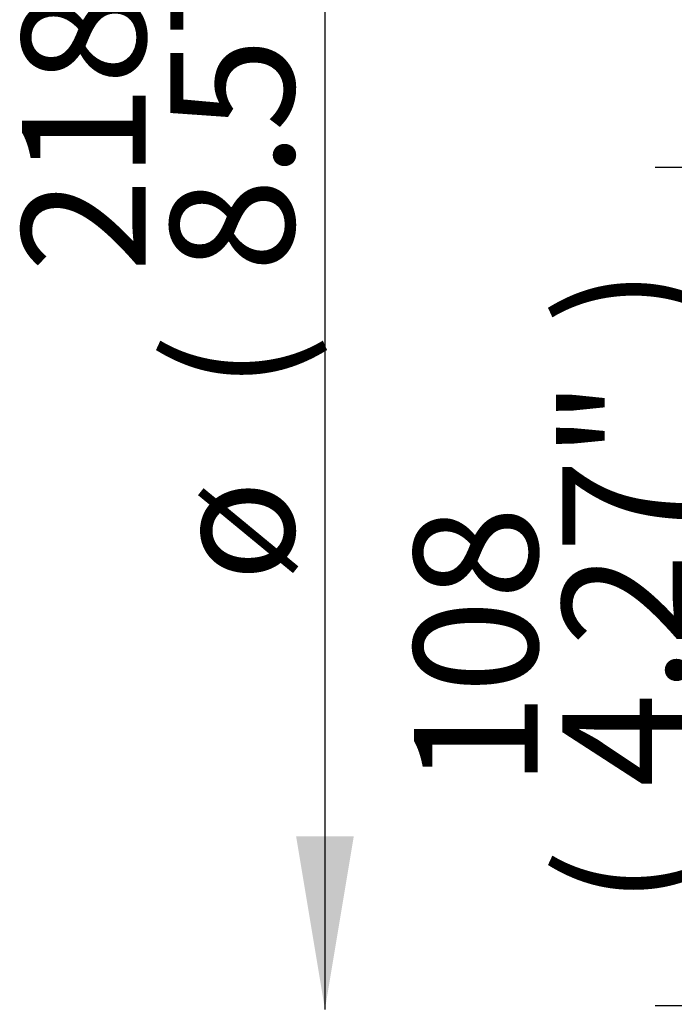
# Paper-space layout 'Sheet1' of a CAD drawing. Units: millimetres. Extents: x 0 to 594, y 0 to 420.
# Drawn here: x 307 to 324, y 168 to 193 of the extents above; entities that cross this region are included whole.
import ezdxf
from ezdxf.enums import TextEntityAlignment as Align

# ---------------------------------------------------------------- set-up
doc = ezdxf.new("R2010")
doc.units = ezdxf.units.MM
doc.layers.add('Default', color=7, linetype='Continuous')
doc.styles.add('SEACAD_Arial', font='arial.ttf')

# ---------------------------------------------------------------- blocks, each defined once
blk = doc.blocks.new('GDimGGroup2')
at = {"layer": 'Default', "linetype": 'Continuous'}
blk.add_hatch(color=7, dxfattribs=at).paths.add_polyline_path([(314.162, 171.927), (314.908, 167.447), (315.655, 171.927)])
at = {"layer": 'Default', "color": 7, "linetype": 'Continuous'}
blk.add_line((314.908, 211.006), (314.908, 167.447), dxfattribs=at)
at = {"layer": 'Default', "color": 7, "linetype": 'Continuous', "style": 'SEACAD_Arial'}
for s, p in [('8.57"', (310.908, 186.52)), ('218', (307.068, 186.52)), ('(', (310.908, 183.46)), ('ø', (310.908, 178.506))]:
    blk.add_text(s, height=3.2, rotation=90, dxfattribs=at).set_placement(p, align=Align.TOP_LEFT)
blk = doc.blocks.new('GDimGGroup3')
at = {"layer": 'Default', "linetype": 'Continuous'}
for points in [[(324.303, 184.746), (325.796, 184.746), (325.049, 189.226)], [(324.303, 172.017), (325.049, 167.537), (325.796, 172.017)]]:
    blk.add_hatch(color=7, dxfattribs=at).paths.add_polyline_path(points)
at = {"layer": 'Default', "color": 7, "linetype": 'Continuous'}
for p, q in [((329.275, 189.226), (323.449, 189.226)), ((325.049, 189.226), (325.049, 167.537)), ((329.273, 167.537), (323.449, 167.537))]:
    blk.add_line(p, q, dxfattribs=at)
at = {"layer": 'Default', "color": 7, "linetype": 'Continuous', "style": 'SEACAD_Arial'}
for s, p in [(')', (321.049, 185.165)), ('4.27"', (321.049, 173.199)), ('108', (317.209, 173.199)), ('(', (321.049, 170.138))]:
    blk.add_text(s, height=3.2, rotation=90, dxfattribs=at).set_placement(p, align=Align.TOP_LEFT)

psp = doc.layouts.new('Sheet1')

# ---------------------------------------------------------------- block references
at = {"layer": 'Default'}
for name in ['GDimGGroup2', 'GDimGGroup3']:
    psp.add_blockref(name, (0, 0), dxfattribs=at)

doc.saveas('drawing.dxf')
